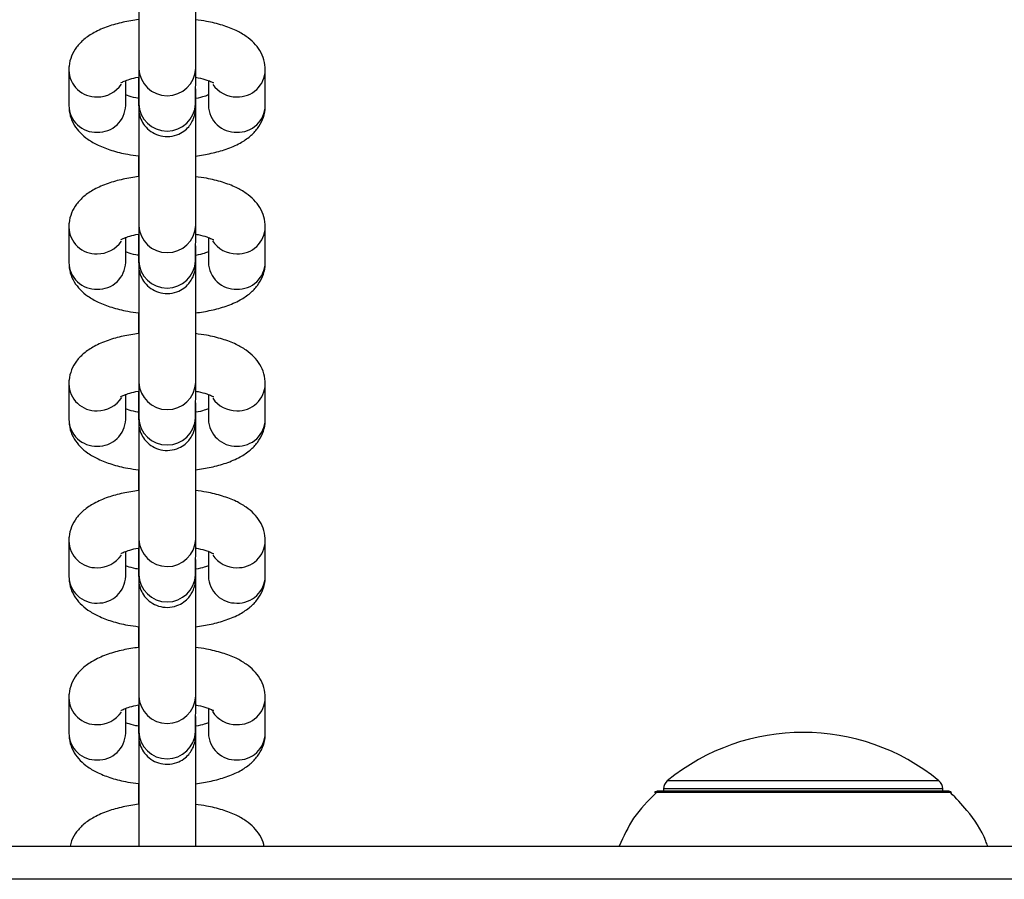
# Model space of a CAD drawing. Units: millimetres. Extents: x 846 to 15049, y 858 to 20205.
# Drawn here: x 6006 to 6101, y 6535 to 6619 of the extents above; entities that cross this region are included whole.
import ezdxf

# ---------------------------------------------------------------- set-up
doc = ezdxf.new("R2010")
doc.units = ezdxf.units.MM
doc.header["$LTSCALE"] = 200

msp = doc.modelspace()

# ---------------------------------------------------------------- linework, layer by layer
at = {"color": 7, "linetype": 'Continuous', "lineweight": 25}
for p, q in [((6010.267, 6613.641), (6010.267, 6610.221)), ((6017.033, 6613.803), (6017.025, 6610.383)), ((6022.525, 6610.37), (6022.533, 6613.79)), ((6029.267, 6610.221), (6029.267, 6613.641)), ((6015.767, 6610.221), (6015.767, 6612.623)), ((6023.767, 6612.623), (6023.767, 6610.221)), ((6010.267, 6598.467), (6010.267, 6595.047)), ((6017.033, 6598.629), (6017.025, 6595.209)), ((6022.525, 6595.196), (6022.533, 6598.617)), ((6029.267, 6595.047), (6029.267, 6598.467)), ((6015.767, 6595.047), (6015.767, 6597.449)), ((6023.767, 6597.449), (6023.767, 6595.047)), ((6010.267, 6583.294), (6010.267, 6579.874)), ((6017.033, 6583.456), (6017.025, 6580.036)), ((6022.525, 6580.023), (6022.533, 6583.443)), ((6029.267, 6579.874), (6029.267, 6583.294)), ((6015.767, 6579.874), (6015.767, 6582.276)), ((6023.767, 6582.276), (6023.767, 6579.874)), ((6010.267, 6568.12), (6010.267, 6564.7)), ((6017.033, 6568.282), (6017.025, 6564.862)), ((6022.525, 6564.849), (6022.533, 6568.269)), ((6029.267, 6564.7), (6029.267, 6568.12)), ((6015.767, 6564.7), (6015.767, 6567.102)), ((6023.767, 6567.102), (6023.767, 6564.7)), ((6010.267, 6552.947), (6010.267, 6549.527)), ((6017.033, 6553.109), (6017.025, 6549.688)), ((6022.525, 6549.676), (6022.533, 6553.096)), ((6029.267, 6549.527), (6029.267, 6552.947)), ((6015.767, 6549.527), (6015.767, 6551.929)), ((6023.767, 6551.929), (6023.767, 6549.527)), ((6067.767, 6544.15), (6067.767, 6543.937)), ((6094.767, 6543.937), (6094.767, 6544.15)), ((6095.267, 6543.937), (6067.267, 6543.937)), ((5885.658, 6538.606), (7364.127, 6538.606)), ((7364.127, 6535.406), (5885.658, 6535.406))]:
    msp.add_line(p, q, dxfattribs=at)
at = {"color": 8, "linetype": 'Continuous', "lineweight": 25}
for p, q in [((6094.767, 6544.15), (6067.767, 6544.15)), ((6094.401, 6544.923), (6068.133, 6544.923)), ((6095.624, 6543.787), (6066.91, 6543.787))]:
    msp.add_line(p, q, dxfattribs=at)
for centre, radius, start, end in [((6012.916, 6613.705), 2.65, 181.30833, 272.18942), ((6019.783, 6613.92), 2.753, 182.40401, 357.41717), ((6026.619, 6613.704), 2.649, 267.79756, 358.72049), ((6013.048, 6613.844), 2.787, 269.36534, 325.57706), ((6026.486, 6613.844), 2.787, 214.46195, 270.63629), ((6012.916, 6610.285), 2.65, 181.37718, 272.18385), ((6013.104, 6610.299), 2.664, 268.12377, 358.31519), ((6019.775, 6610.5), 2.753, 182.43258, 357.41839), ((6026.429, 6610.299), 2.663, 181.67288, 271.88567), ((6026.618, 6610.284), 2.649, 267.80331, 358.63566), ((6012.916, 6598.531), 2.65, 181.30704, 272.18544), ((6019.783, 6598.746), 2.753, 182.40914, 357.417), ((6026.619, 6598.53), 2.649, 267.80154, 358.72178), ((6013.047, 6598.671), 2.788, 269.37475, 325.56765), ((6026.485, 6598.667), 2.784, 212.99588, 270.64902), ((6012.916, 6595.111), 2.65, 181.37307, 272.18796), ((6013.104, 6595.126), 2.664, 268.12197, 358.317), ((6019.775, 6595.326), 2.753, 182.42745, 357.41856), ((6026.429, 6595.125), 2.663, 181.67109, 271.88747), ((6026.619, 6595.11), 2.649, 267.7992, 358.63976), ((6012.916, 6583.357), 2.65, 181.30833, 272.18942), ((6019.783, 6583.573), 2.753, 182.40401, 357.41717), ((6026.619, 6583.357), 2.649, 267.79756, 358.72049), ((6013.049, 6583.493), 2.783, 269.3475, 327.34418), ((6026.486, 6583.497), 2.788, 214.47138, 270.62687), ((6012.916, 6579.937), 2.65, 181.37718, 272.18385), ((6013.104, 6579.952), 2.664, 268.12377, 358.31519), ((6019.775, 6580.152), 2.753, 182.43258, 357.41839), ((6026.429, 6579.951), 2.663, 181.67288, 271.88567), ((6026.618, 6579.937), 2.649, 267.80331, 358.63566), ((6012.916, 6568.184), 2.65, 181.30704, 272.18544), ((6019.783, 6568.399), 2.753, 182.40914, 357.417), ((6026.619, 6568.183), 2.649, 267.80154, 358.72178), ((6013.047, 6568.324), 2.788, 269.37475, 325.56765), ((6026.486, 6568.324), 2.788, 214.47138, 270.62687), ((6012.916, 6564.764), 2.65, 181.3749, 272.18614), ((6013.104, 6564.779), 2.664, 268.12377, 358.31519), ((6019.775, 6564.979), 2.753, 182.42921, 357.4168), ((6026.429, 6564.778), 2.663, 181.67288, 271.88567), ((6026.619, 6564.763), 2.649, 267.80102, 358.63795), ((6012.916, 6553.01), 2.65, 181.30833, 272.18942), ((6019.783, 6553.225), 2.753, 182.40401, 357.41717), ((6026.619, 6553.01), 2.649, 267.79756, 358.72049), ((6026.485, 6553.146), 2.784, 212.99588, 270.64902), ((6013.047, 6553.151), 2.788, 269.37475, 325.56765), ((6012.916, 6549.59), 2.65, 181.37718, 272.18385), ((6013.104, 6549.605), 2.664, 268.12377, 358.31519), ((6019.775, 6549.805), 2.753, 182.43258, 357.41839), ((6026.429, 6549.604), 2.663, 181.67288, 271.88567), ((6026.618, 6549.59), 2.649, 267.80331, 358.63566)]:
    msp.add_arc(centre, radius, start, end, dxfattribs=at)
at = {"color": 7, "linetype": 'Continuous', "lineweight": 25}
for centre, radius, start, end in [((6081.267, 6528.891), 20.725, 50.67536, 129.32464), ((6068.767, 6544.15), 1, 129.32464, 180), ((6093.767, 6544.15), 1, 0, 50.67536), ((6067.267, 6543.437), 0.5, 90, 135.57829), ((6095.267, 6543.437), 0.5, 44.42171, 90)]:
    msp.add_arc(centre, radius, start, end, dxfattribs=at)
for points, knots in [([(6022.533, 6613.79), (6022.533, 6613.886), (6022.533, 6614.165), (6022.535, 6614.846), (6022.535, 6615.888), (6022.536, 6617.133), (6022.537, 6618.516), (6022.538, 6619.975), (6022.538, 6621.442), (6022.538, 6622.848), (6022.538, 6624.127), (6022.537, 6625.221), (6022.537, 6626.075), (6022.536, 6626.661), (6022.535, 6626.85), (6022.535, 6626.92), (6022.534, 6626.96), (6022.532, 6627.004), (6022.529, 6627.071), (6022.523, 6627.126), (6022.52, 6627.156)], [0, 0, 0, 0, 0.040427, 0.117938, 0.195358, 0.272701, 0.350016, 0.427331, 0.504649, 0.581964, 0.659282, 0.736612, 0.813961, 0.891387, 0.969154, 0.982841, 0.987794, 0.991231, 0.995197, 1, 1, 1, 1]), ([(6017.038, 6624.876), (6017.038, 6624.819), (6017.038, 6624.446), (6017.038, 6623.541), (6017.038, 6622.213), (6017.038, 6620.767), (6017.037, 6619.297), (6017.037, 6617.866), (6017.036, 6616.541), (6017.035, 6615.384), (6017.034, 6614.47), (6017.033, 6614.003), (6017.033, 6613.823), (6017.033, 6613.803)], [0, 0, 0, 0, 0.0195422, 0.1276508, 0.2358063, 0.343997, 0.4521997, 0.5603918, 0.668586, 0.776768, 0.884905, 0.9870148, 1, 1, 1, 1]), ([(6017.02, 6618.526), (6016.508, 6618.447), (6015.455, 6618.286), (6014.007, 6617.875), (6012.755, 6617.341), (6011.755, 6616.676), (6011.011, 6615.911), (6010.501, 6615.031), (6010.288, 6614.24), (6010.271, 6613.773), (6010.267, 6613.641)], [0, 0, 0, 0, 0.150784, 0.309568, 0.47865, 0.619757, 0.738472, 0.849473, 0.957361, 1, 1, 1, 1]), ([(6029.267, 6613.641), (6029.238, 6613.979), (6029.182, 6614.65), (6028.76, 6615.552), (6028.166, 6616.312), (6027.392, 6616.957), (6026.394, 6617.525), (6025.125, 6618.003), (6023.801, 6618.344), (6022.876, 6618.464), (6022.52, 6618.51)], [0, 0, 0, 0, 0.1088434, 0.2161719, 0.3233859, 0.439117, 0.5733312, 0.7323514, 0.8970131, 1, 1, 1, 1]), ([(6015.297, 6612.413), (6015.299, 6612.416), (6015.306, 6612.422), (6015.602, 6612.579), (6016.171, 6612.767), (6016.676, 6612.91), (6017.01, 6612.958), (6017.019, 6612.96)], [0, 0, 0, 0, 0.168024, 0.414008, 0.687828, 0.991367, 1, 1, 1, 1]), ([(6017.019, 6612.96), (6017.019, 6612.893), (6017.019, 6612.4), (6017.02, 6611.647), (6017.02, 6610.781), (6017.021, 6610.199), (6017.022, 6610.008), (6017.023, 6609.938), (6017.024, 6609.898), (6017.025, 6609.854), (6017.03, 6609.752), (6017.064, 6609.415), (6017.211, 6608.887), (6017.598, 6608.227), (6018.179, 6607.677), (6018.948, 6607.299), (6019.826, 6607.17), (6020.679, 6607.327), (6021.369, 6607.694), (6021.854, 6608.138), (6022.176, 6608.599), (6022.368, 6609.029), (6022.468, 6609.391), (6022.506, 6609.648), (6022.518, 6609.803), (6022.521, 6609.866), (6022.522, 6609.899), (6022.523, 6609.927), (6022.523, 6609.965), (6022.524, 6610.04), (6022.524, 6610.231), (6022.525, 6610.37)], [0, 0, 0, 0, 0.013214, 0.098292, 0.183392, 0.268576, 0.354136, 0.369201, 0.374644, 0.378431, 0.382791, 0.394928, 0.436729, 0.478187, 0.526886, 0.574419, 0.625685, 0.679228, 0.723041, 0.760634, 0.793104, 0.820502, 0.842511, 0.858546, 0.865989, 0.869793, 0.872851, 0.87725, 0.886218, 0.916824, 1, 1, 1, 1]), ([(6022.519, 6612.95), (6022.606, 6612.937), (6023.041, 6612.869), (6023.6, 6612.695), (6024.084, 6612.513), (6024.274, 6612.385), (6024.244, 6612.412), (6024.237, 6612.417)], [0, 0, 0, 0, 0.083339, 0.4167412, 0.6891911, 0.9358869, 1, 1, 1, 1]), ([(6022.533, 6598.617), (6022.533, 6598.712), (6022.533, 6598.991), (6022.535, 6599.672), (6022.535, 6600.715), (6022.536, 6601.959), (6022.537, 6603.342), (6022.538, 6604.802), (6022.538, 6606.269), (6022.538, 6607.675), (6022.538, 6608.954), (6022.537, 6610.047), (6022.537, 6610.902), (6022.536, 6611.486), (6022.535, 6611.678), (6022.535, 6611.747), (6022.534, 6611.787), (6022.532, 6611.831), (6022.529, 6611.898), (6022.523, 6611.953), (6022.52, 6611.983)], [0, 0, 0, 0, 0.040422, 0.117938, 0.195344, 0.27269, 0.350016, 0.42733, 0.504648, 0.58196, 0.659277, 0.736597, 0.813958, 0.891372, 0.96914, 0.982831, 0.987778, 0.99122, 0.995197, 1, 1, 1, 1]), ([(6017.032, 6610.908), (6016.939, 6610.923), (6016.5, 6610.992), (6016.049, 6611.124), (6015.819, 6611.218), (6015.767, 6611.239)], [0, 0, 0, 0, 0.17147, 0.814574, 1, 1, 1, 1]), ([(6023.767, 6611.239), (6023.639, 6611.193), (6023.317, 6611.078), (6022.861, 6610.95), (6022.535, 6610.905), (6022.532, 6610.905)], [0, 0, 0, 0, 0.396188, 0.993588, 1, 1, 1, 1]), ([(6010.267, 6610.221), (6010.295, 6609.883), (6010.352, 6609.212), (6010.774, 6608.31), (6011.367, 6607.55), (6012.142, 6606.905), (6013.14, 6606.337), (6014.409, 6605.859), (6015.735, 6605.517), (6016.663, 6605.397), (6017.021, 6605.351)], [0, 0, 0, 0, 0.1087611, 0.2160181, 0.3231318, 0.4387863, 0.572899, 0.7317862, 0.896333, 1, 1, 1, 1]), ([(6017.025, 6610.383), (6017.024, 6610.305), (6017.024, 6610.155), (6017.023, 6610.036), (6017.023, 6610.029), (6017.023, 6610.026)], [0, 0, 0, 0, 0.402141, 0.780942, 1, 1, 1, 1]), ([(6017.038, 6609.702), (6017.038, 6609.645), (6017.038, 6609.273), (6017.038, 6608.367), (6017.038, 6607.039), (6017.038, 6605.594), (6017.037, 6604.124), (6017.037, 6602.692), (6017.036, 6601.367), (6017.035, 6600.211), (6017.034, 6599.296), (6017.033, 6598.83), (6017.033, 6598.65), (6017.033, 6598.629)], [0, 0, 0, 0, 0.019524, 0.127634, 0.23581, 0.344001, 0.452187, 0.560395, 0.668591, 0.776765, 0.884914, 0.987017, 1, 1, 1, 1]), ([(6022.521, 6605.338), (6023.031, 6605.416), (6024.081, 6605.577), (6025.527, 6605.987), (6026.779, 6606.521), (6027.778, 6607.186), (6028.523, 6607.951), (6029.033, 6608.831), (6029.246, 6609.622), (6029.262, 6610.089), (6029.267, 6610.221)], [0, 0, 0, 0, 0.15012, 0.309029, 0.478259, 0.61946, 0.73828, 0.849368, 0.957341, 1, 1, 1, 1]), ([(6017.021, 6605.351), (6017.021, 6605.084), (6017.021, 6604.473), (6017.02, 6603.756), (6017.02, 6603.352)], [0, 0, 0, 0, 0.43714, 1, 1, 1, 1]), ([(6017.02, 6603.352), (6016.508, 6603.273), (6015.455, 6603.112), (6014.007, 6602.702), (6012.755, 6602.167), (6011.755, 6601.502), (6011.011, 6600.737), (6010.501, 6599.857), (6010.288, 6599.067), (6010.271, 6598.6), (6010.267, 6598.467)], [0, 0, 0, 0, 0.150785, 0.309571, 0.478662, 0.619761, 0.738483, 0.849484, 0.957379, 1, 1, 1, 1]), ([(6029.267, 6598.467), (6029.238, 6598.805), (6029.182, 6599.476), (6028.76, 6600.379), (6028.166, 6601.139), (6027.392, 6601.784), (6026.394, 6602.352), (6025.124, 6602.83), (6023.801, 6603.171), (6022.876, 6603.29), (6022.52, 6603.336)], [0, 0, 0, 0, 0.108843, 0.216178, 0.323378, 0.439113, 0.573334, 0.732342, 0.897013, 1, 1, 1, 1]), ([(6015.297, 6597.24), (6015.299, 6597.242), (6015.306, 6597.248), (6015.603, 6597.406), (6016.17, 6597.593), (6016.68, 6597.737), (6017.018, 6597.786), (6017.031, 6597.788)], [0, 0, 0, 0, 0.1674288, 0.4125235, 0.6854031, 0.9878491, 1, 1, 1, 1]), ([(6017.019, 6597.786), (6017.019, 6597.72), (6017.019, 6597.227), (6017.02, 6596.474), (6017.02, 6595.607), (6017.021, 6595.025), (6017.022, 6594.835), (6017.023, 6594.764), (6017.024, 6594.725), (6017.025, 6594.681), (6017.03, 6594.579), (6017.064, 6594.242), (6017.211, 6593.713), (6017.597, 6593.053), (6018.179, 6592.503), (6018.948, 6592.126), (6019.826, 6591.996), (6020.679, 6592.153), (6021.37, 6592.52), (6021.854, 6592.965), (6022.176, 6593.426), (6022.368, 6593.855), (6022.468, 6594.218), (6022.506, 6594.474), (6022.518, 6594.629), (6022.521, 6594.693), (6022.522, 6594.725), (6022.523, 6594.753), (6022.523, 6594.792), (6022.524, 6594.867), (6022.524, 6595.057), (6022.525, 6595.196)], [0, 0, 0, 0, 0.013229, 0.098306, 0.183405, 0.268583, 0.354144, 0.369202, 0.374647, 0.378428, 0.382804, 0.394939, 0.436726, 0.478195, 0.526885, 0.574417, 0.625685, 0.679227, 0.723039, 0.76064, 0.793098, 0.820509, 0.842518, 0.858539, 0.865997, 0.869796, 0.872846, 0.877246, 0.886223, 0.916828, 1, 1, 1, 1]), ([(6022.519, 6597.777), (6022.606, 6597.763), (6023.041, 6597.695), (6023.6, 6597.522), (6024.084, 6597.339), (6024.274, 6597.211), (6024.244, 6597.238), (6024.237, 6597.243)], [0, 0, 0, 0, 0.083363, 0.416746, 0.68919, 0.935888, 1, 1, 1, 1]), ([(6022.533, 6583.443), (6022.533, 6583.539), (6022.533, 6583.818), (6022.535, 6584.499), (6022.535, 6585.541), (6022.536, 6586.785), (6022.537, 6588.169), (6022.538, 6589.628), (6022.538, 6591.095), (6022.538, 6592.501), (6022.538, 6593.78), (6022.537, 6594.874), (6022.537, 6595.728), (6022.536, 6596.313), (6022.535, 6596.503), (6022.535, 6596.573), (6022.534, 6596.613), (6022.532, 6596.657), (6022.529, 6596.724), (6022.523, 6596.779), (6022.52, 6596.809)], [0, 0, 0, 0, 0.040427, 0.117938, 0.195355, 0.272698, 0.350013, 0.427329, 0.504647, 0.581962, 0.659277, 0.736611, 0.813961, 0.891387, 0.969155, 0.982841, 0.987788, 0.991231, 0.995197, 1, 1, 1, 1]), ([(6017.026, 6595.736), (6016.935, 6595.75), (6016.498, 6595.819), (6016.049, 6595.951), (6015.819, 6596.044), (6015.767, 6596.065)], [0, 0, 0, 0, 0.168456, 0.813909, 1, 1, 1, 1]), ([(6023.767, 6596.065), (6023.639, 6596.019), (6023.316, 6595.905), (6022.859, 6595.778), (6022.528, 6595.731), (6022.52, 6595.73)], [0, 0, 0, 0, 0.393433, 0.986758, 1, 1, 1, 1]), ([(6010.267, 6595.047), (6010.295, 6594.709), (6010.352, 6594.038), (6010.774, 6593.136), (6011.367, 6592.376), (6012.142, 6591.731), (6013.14, 6591.163), (6014.409, 6590.685), (6015.735, 6590.344), (6016.663, 6590.224), (6017.021, 6590.177)], [0, 0, 0, 0, 0.108779, 0.216013, 0.32314, 0.438794, 0.572904, 0.731797, 0.896334, 1, 1, 1, 1]), ([(6017.025, 6595.209), (6017.024, 6595.132), (6017.024, 6594.981), (6017.023, 6594.862), (6017.023, 6594.855), (6017.023, 6594.852)], [0, 0, 0, 0, 0.4021984, 0.7809003, 1, 1, 1, 1]), ([(6017.038, 6594.529), (6017.038, 6594.472), (6017.038, 6594.099), (6017.038, 6593.193), (6017.038, 6591.866), (6017.038, 6590.42), (6017.037, 6588.95), (6017.037, 6587.518), (6017.036, 6586.194), (6017.035, 6585.037), (6017.034, 6584.123), (6017.033, 6583.656), (6017.033, 6583.476), (6017.033, 6583.456)], [0, 0, 0, 0, 0.019542, 0.127651, 0.235811, 0.344002, 0.452205, 0.560395, 0.668593, 0.776776, 0.884913, 0.987023, 1, 1, 1, 1]), ([(6022.521, 6590.164), (6023.031, 6590.242), (6024.081, 6590.403), (6025.527, 6590.814), (6026.779, 6591.348), (6027.778, 6592.012), (6028.523, 6592.778), (6029.033, 6593.658), (6029.246, 6594.448), (6029.262, 6594.915), (6029.267, 6595.047)], [0, 0, 0, 0, 0.150115, 0.309022, 0.478244, 0.619444, 0.73827, 0.849357, 0.957329, 1, 1, 1, 1]), ([(6017.021, 6590.177), (6017.021, 6589.91), (6017.021, 6589.299), (6017.02, 6588.582), (6017.02, 6588.179)], [0, 0, 0, 0, 0.437243, 1, 1, 1, 1]), ([(6017.02, 6588.179), (6016.508, 6588.1), (6015.455, 6587.939), (6014.007, 6587.528), (6012.755, 6586.993), (6011.755, 6586.329), (6011.011, 6585.563), (6010.501, 6584.684), (6010.288, 6583.893), (6010.271, 6583.426), (6010.267, 6583.294)], [0, 0, 0, 0, 0.1507836, 0.3095673, 0.4786489, 0.6197462, 0.7384733, 0.8494676, 0.9573612, 1, 1, 1, 1]), ([(6029.267, 6583.294), (6029.238, 6583.632), (6029.182, 6584.303), (6028.76, 6585.205), (6028.166, 6585.965), (6027.392, 6586.61), (6026.394, 6587.178), (6025.125, 6587.656), (6023.801, 6587.997), (6022.876, 6588.117), (6022.52, 6588.163)], [0, 0, 0, 0, 0.108843, 0.216178, 0.323385, 0.439116, 0.573337, 0.73235, 0.897017, 1, 1, 1, 1]), ([(6015.297, 6582.066), (6015.299, 6582.069), (6015.306, 6582.075), (6015.602, 6582.232), (6016.171, 6582.42), (6016.677, 6582.563), (6017.01, 6582.611), (6017.019, 6582.612)], [0, 0, 0, 0, 0.1680547, 0.4140035, 0.6878186, 0.9913523, 1, 1, 1, 1]), ([(6017.019, 6582.612), (6017.019, 6582.546), (6017.019, 6582.053), (6017.02, 6581.3), (6017.02, 6580.433), (6017.021, 6579.852), (6017.022, 6579.661), (6017.023, 6579.591), (6017.024, 6579.551), (6017.025, 6579.507), (6017.03, 6579.405), (6017.064, 6579.068), (6017.211, 6578.54), (6017.598, 6577.88), (6018.179, 6577.33), (6018.948, 6576.952), (6019.826, 6576.823), (6020.679, 6576.98), (6021.369, 6577.347), (6021.854, 6577.791), (6022.176, 6578.252), (6022.368, 6578.681), (6022.468, 6579.044), (6022.506, 6579.301), (6022.518, 6579.456), (6022.521, 6579.519), (6022.522, 6579.551), (6022.523, 6579.579), (6022.523, 6579.619), (6022.524, 6579.693), (6022.524, 6579.883), (6022.525, 6580.023)], [0, 0, 0, 0, 0.013214, 0.098296, 0.183396, 0.268579, 0.354138, 0.369196, 0.374639, 0.378426, 0.38279, 0.394925, 0.436726, 0.478183, 0.526882, 0.574415, 0.625681, 0.679223, 0.723035, 0.760628, 0.793098, 0.820496, 0.842505, 0.85854, 0.865983, 0.869786, 0.872844, 0.877244, 0.88622, 0.916824, 1, 1, 1, 1]), ([(6022.531, 6582.602), (6022.614, 6582.589), (6023.045, 6582.52), (6023.6, 6582.348), (6024.084, 6582.165), (6024.274, 6582.037), (6024.244, 6582.064), (6024.237, 6582.07)], [0, 0, 0, 0, 0.079972, 0.414599, 0.688049, 0.935651, 1, 1, 1, 1]), ([(6022.533, 6568.269), (6022.533, 6568.365), (6022.533, 6568.644), (6022.535, 6569.325), (6022.535, 6570.367), (6022.536, 6571.612), (6022.537, 6572.995), (6022.538, 6574.455), (6022.538, 6575.922), (6022.538, 6577.328), (6022.538, 6578.607), (6022.537, 6579.7), (6022.537, 6580.555), (6022.536, 6581.139), (6022.535, 6581.33), (6022.535, 6581.4), (6022.534, 6581.439), (6022.532, 6581.484), (6022.529, 6581.55), (6022.523, 6581.606), (6022.52, 6581.636)], [0, 0, 0, 0, 0.040422, 0.117939, 0.195349, 0.272692, 0.350017, 0.427332, 0.50465, 0.581963, 0.659281, 0.736601, 0.813957, 0.891377, 0.969146, 0.98283, 0.987783, 0.99122, 0.995197, 1, 1, 1, 1]), ([(6017.032, 6580.561), (6016.939, 6580.576), (6016.5, 6580.645), (6016.049, 6580.777), (6015.819, 6580.871), (6015.767, 6580.892)], [0, 0, 0, 0, 0.1715227, 0.8145709, 1, 1, 1, 1]), ([(6023.767, 6580.892), (6023.639, 6580.846), (6023.316, 6580.731), (6022.862, 6580.603), (6022.535, 6580.558), (6022.532, 6580.558)], [0, 0, 0, 0, 0.396199, 0.993616, 1, 1, 1, 1]), ([(6010.267, 6579.874), (6010.295, 6579.536), (6010.352, 6578.865), (6010.774, 6577.963), (6011.368, 6577.202), (6012.142, 6576.558), (6013.14, 6575.99), (6014.409, 6575.512), (6015.735, 6575.17), (6016.663, 6575.05), (6017.021, 6575.004)], [0, 0, 0, 0, 0.1087614, 0.2160188, 0.3231263, 0.4387811, 0.5729012, 0.7317888, 0.8963362, 1, 1, 1, 1]), ([(6017.025, 6580.036), (6017.024, 6579.958), (6017.024, 6579.808), (6017.023, 6579.689), (6017.023, 6579.682), (6017.023, 6579.679)], [0, 0, 0, 0, 0.402177, 0.780892, 1, 1, 1, 1]), ([(6017.038, 6579.355), (6017.038, 6579.298), (6017.038, 6578.926), (6017.038, 6578.02), (6017.038, 6576.692), (6017.038, 6575.246), (6017.037, 6573.777), (6017.037, 6572.345), (6017.036, 6571.02), (6017.035, 6569.864), (6017.034, 6568.949), (6017.033, 6568.483), (6017.033, 6568.303), (6017.033, 6568.282)], [0, 0, 0, 0, 0.019531, 0.12764, 0.235811, 0.344002, 0.452188, 0.560395, 0.66859, 0.776758, 0.884907, 0.987009, 1, 1, 1, 1]), ([(6022.521, 6574.99), (6023.031, 6575.069), (6024.081, 6575.23), (6025.527, 6575.64), (6026.779, 6576.174), (6027.778, 6576.839), (6028.523, 6577.604), (6029.033, 6578.484), (6029.246, 6579.274), (6029.262, 6579.741), (6029.267, 6579.874)], [0, 0, 0, 0, 0.150124, 0.309028, 0.478258, 0.61946, 0.73828, 0.849368, 0.957347, 1, 1, 1, 1]), ([(6017.021, 6575.004), (6017.021, 6574.737), (6017.021, 6574.126), (6017.02, 6573.409), (6017.02, 6573.005)], [0, 0, 0, 0, 0.43714, 1, 1, 1, 1]), ([(6017.02, 6573.005), (6016.508, 6572.926), (6015.455, 6572.765), (6014.007, 6572.354), (6012.755, 6571.82), (6011.755, 6571.155), (6011.011, 6570.39), (6010.501, 6569.51), (6010.288, 6568.72), (6010.271, 6568.253), (6010.267, 6568.12)], [0, 0, 0, 0, 0.150786, 0.309567, 0.478659, 0.619758, 0.738487, 0.84949, 0.957379, 1, 1, 1, 1]), ([(6029.267, 6568.12), (6029.238, 6568.458), (6029.182, 6569.129), (6028.76, 6570.031), (6028.166, 6570.792), (6027.392, 6571.436), (6026.394, 6572.005), (6025.125, 6572.482), (6023.801, 6572.824), (6022.876, 6572.943), (6022.52, 6572.989)], [0, 0, 0, 0, 0.108844, 0.216173, 0.323374, 0.439116, 0.573331, 0.732345, 0.897013, 1, 1, 1, 1]), ([(6015.297, 6566.893), (6015.299, 6566.895), (6015.306, 6566.901), (6015.602, 6567.059), (6016.171, 6567.246), (6016.68, 6567.39), (6017.018, 6567.439), (6017.031, 6567.441)], [0, 0, 0, 0, 0.167427, 0.41255, 0.6854, 0.987864, 1, 1, 1, 1]), ([(6017.019, 6567.439), (6017.019, 6567.373), (6017.019, 6566.88), (6017.02, 6566.127), (6017.02, 6565.26), (6017.021, 6564.679), (6017.022, 6564.487), (6017.023, 6564.418), (6017.024, 6564.378), (6017.025, 6564.334), (6017.03, 6564.232), (6017.064, 6563.895), (6017.211, 6563.366), (6017.597, 6562.706), (6018.179, 6562.156), (6018.948, 6561.779), (6019.826, 6561.649), (6020.679, 6561.806), (6021.37, 6562.173), (6021.854, 6562.618), (6022.176, 6563.078), (6022.368, 6563.508), (6022.468, 6563.871), (6022.506, 6564.127), (6022.518, 6564.282), (6022.521, 6564.346), (6022.522, 6564.378), (6022.523, 6564.406), (6022.523, 6564.445), (6022.524, 6564.52), (6022.524, 6564.71), (6022.525, 6564.849)], [0, 0, 0, 0, 0.013226, 0.098303, 0.183402, 0.268579, 0.354141, 0.369203, 0.374646, 0.378433, 0.382805, 0.394941, 0.436729, 0.478197, 0.526887, 0.574419, 0.625687, 0.679229, 0.723041, 0.760643, 0.793101, 0.820512, 0.842521, 0.858542, 0.865997, 0.869797, 0.872853, 0.877253, 0.886223, 0.916828, 1, 1, 1, 1]), ([(6022.519, 6567.43), (6022.606, 6567.416), (6023.041, 6567.348), (6023.6, 6567.174), (6024.084, 6566.992), (6024.274, 6566.864), (6024.244, 6566.891), (6024.237, 6566.897)], [0, 0, 0, 0, 0.083335, 0.416723, 0.68916, 0.935853, 1, 1, 1, 1]), ([(6022.533, 6553.096), (6022.533, 6553.192), (6022.533, 6553.471), (6022.535, 6554.151), (6022.535, 6555.194), (6022.536, 6556.438), (6022.537, 6557.822), (6022.538, 6559.281), (6022.538, 6560.748), (6022.538, 6562.154), (6022.538, 6563.433), (6022.537, 6564.527), (6022.537, 6565.381), (6022.536, 6565.966), (6022.535, 6566.156), (6022.535, 6566.226), (6022.534, 6566.266), (6022.532, 6566.31), (6022.529, 6566.377), (6022.523, 6566.432), (6022.52, 6566.462)], [0, 0, 0, 0, 0.040427, 0.117938, 0.195353, 0.2727, 0.350026, 0.427341, 0.504647, 0.58196, 0.659278, 0.736607, 0.813962, 0.891382, 0.969149, 0.982841, 0.987788, 0.991231, 0.995197, 1, 1, 1, 1]), ([(6017.026, 6565.389), (6016.935, 6565.403), (6016.498, 6565.472), (6016.049, 6565.604), (6015.819, 6565.697), (6015.767, 6565.718)], [0, 0, 0, 0, 0.168447, 0.813863, 1, 1, 1, 1]), ([(6023.767, 6565.718), (6023.639, 6565.672), (6023.317, 6565.557), (6022.859, 6565.431), (6022.528, 6565.384), (6022.52, 6565.383)], [0, 0, 0, 0, 0.393438, 0.98673, 1, 1, 1, 1]), ([(6010.267, 6564.7), (6010.295, 6564.362), (6010.352, 6563.691), (6010.774, 6562.789), (6011.367, 6562.029), (6012.142, 6561.384), (6013.14, 6560.816), (6014.409, 6560.338), (6015.735, 6559.997), (6016.663, 6559.877), (6017.021, 6559.83)], [0, 0, 0, 0, 0.10876, 0.216017, 0.323144, 0.438787, 0.572899, 0.731797, 0.896334, 1, 1, 1, 1]), ([(6017.025, 6564.862), (6017.024, 6564.785), (6017.024, 6564.634), (6017.023, 6564.515), (6017.023, 6564.508), (6017.023, 6564.505)], [0, 0, 0, 0, 0.4021627, 0.7809498, 1, 1, 1, 1]), ([(6017.038, 6564.181), (6017.038, 6564.124), (6017.038, 6563.752), (6017.038, 6562.846), (6017.038, 6561.519), (6017.038, 6560.073), (6017.037, 6558.603), (6017.037, 6557.171), (6017.036, 6555.847), (6017.035, 6554.69), (6017.034, 6553.776), (6017.033, 6553.309), (6017.033, 6553.129), (6017.033, 6553.109)], [0, 0, 0, 0, 0.019536, 0.127645, 0.235805, 0.343997, 0.4522, 0.560391, 0.668586, 0.776774, 0.884912, 0.987023, 1, 1, 1, 1]), ([(6022.521, 6559.817), (6023.031, 6559.895), (6024.081, 6560.056), (6025.527, 6560.466), (6026.779, 6561.001), (6027.778, 6561.665), (6028.523, 6562.431), (6029.033, 6563.31), (6029.246, 6564.101), (6029.262, 6564.568), (6029.267, 6564.7)], [0, 0, 0, 0, 0.150114, 0.309027, 0.478247, 0.619447, 0.738265, 0.849352, 0.957323, 1, 1, 1, 1]), ([(6017.021, 6559.83), (6017.021, 6559.563), (6017.021, 6558.952), (6017.02, 6558.235), (6017.02, 6557.831)], [0, 0, 0, 0, 0.437235, 1, 1, 1, 1]), ([(6017.02, 6557.831), (6016.508, 6557.753), (6015.455, 6557.592), (6014.007, 6557.181), (6012.755, 6556.646), (6011.755, 6555.982), (6011.011, 6555.216), (6010.501, 6554.336), (6010.288, 6553.546), (6010.271, 6553.079), (6010.267, 6552.947)], [0, 0, 0, 0, 0.150783, 0.309571, 0.478652, 0.619749, 0.738468, 0.849468, 0.957361, 1, 1, 1, 1]), ([(6029.267, 6552.947), (6029.238, 6553.285), (6029.182, 6553.956), (6028.76, 6554.858), (6028.166, 6555.618), (6027.392, 6556.263), (6026.394, 6556.831), (6025.125, 6557.309), (6023.801, 6557.65), (6022.876, 6557.77), (6022.52, 6557.816)], [0, 0, 0, 0, 0.108861, 0.216178, 0.323391, 0.439125, 0.573336, 0.732349, 0.897014, 1, 1, 1, 1]), ([(6015.297, 6551.719), (6015.299, 6551.722), (6015.306, 6551.728), (6015.602, 6551.885), (6016.171, 6552.072), (6016.677, 6552.215), (6017.01, 6552.264), (6017.019, 6552.265)], [0, 0, 0, 0, 0.168027, 0.413993, 0.68783, 0.991352, 1, 1, 1, 1]), ([(6017.019, 6552.265), (6017.019, 6552.199), (6017.019, 6551.706), (6017.02, 6550.953), (6017.02, 6550.086), (6017.021, 6549.505), (6017.022, 6549.314), (6017.023, 6549.244), (6017.024, 6549.204), (6017.025, 6549.16), (6017.03, 6549.058), (6017.064, 6548.721), (6017.211, 6548.193), (6017.598, 6547.533), (6018.179, 6546.982), (6018.948, 6546.605), (6019.826, 6546.476), (6020.679, 6546.633), (6021.369, 6547), (6021.854, 6547.444), (6022.176, 6547.905), (6022.368, 6548.334), (6022.468, 6548.697), (6022.506, 6548.954), (6022.518, 6549.109), (6022.521, 6549.172), (6022.522, 6549.204), (6022.523, 6549.232), (6022.523, 6549.272), (6022.524, 6549.346), (6022.524, 6549.536), (6022.525, 6549.676)], [0, 0, 0, 0, 0.013217, 0.098295, 0.183395, 0.268579, 0.354138, 0.369196, 0.374645, 0.378427, 0.382791, 0.394926, 0.436727, 0.478184, 0.526884, 0.574417, 0.625683, 0.679225, 0.723038, 0.76063, 0.7931, 0.820499, 0.842508, 0.858542, 0.865987, 0.869786, 0.872844, 0.877243, 0.88622, 0.916824, 1, 1, 1, 1]), ([(6022.519, 6552.256), (6022.606, 6552.243), (6023.041, 6552.174), (6023.6, 6552.001), (6024.084, 6551.818), (6024.274, 6551.69), (6024.244, 6551.717), (6024.237, 6551.723)], [0, 0, 0, 0, 0.083363, 0.416756, 0.689199, 0.935889, 1, 1, 1, 1]), ([(6022.534, 6538.606), (6022.534, 6538.737), (6022.535, 6539.118), (6022.535, 6540.029), (6022.536, 6541.262), (6022.537, 6542.649), (6022.538, 6544.107), (6022.538, 6545.575), (6022.538, 6546.98), (6022.538, 6548.26), (6022.537, 6549.353), (6022.537, 6550.208), (6022.536, 6550.792), (6022.535, 6550.983), (6022.535, 6551.052), (6022.534, 6551.092), (6022.532, 6551.136), (6022.529, 6551.203), (6022.523, 6551.259), (6022.52, 6551.289)], [0, 0, 0, 0, 0.043616, 0.127544, 0.211404, 0.295245, 0.379075, 0.462907, 0.546736, 0.630565, 0.714415, 0.798281, 0.882225, 0.966547, 0.981384, 0.986748, 0.990481, 0.994792, 1, 1, 1, 1]), ([(6017.02, 6550.216), (6016.932, 6550.23), (6016.496, 6550.299), (6016.049, 6550.43), (6015.819, 6550.524), (6015.767, 6550.545)], [0, 0, 0, 0, 0.165664, 0.81326, 1, 1, 1, 1]), ([(6023.767, 6550.545), (6023.639, 6550.498), (6023.317, 6550.383), (6022.859, 6550.261), (6022.528, 6550.21), (6022.52, 6550.209)], [0, 0, 0, 0, 0.393451, 0.986741, 1, 1, 1, 1]), ([(6010.267, 6549.527), (6010.295, 6549.189), (6010.352, 6548.518), (6010.774, 6547.616), (6011.367, 6546.855), (6012.142, 6546.211), (6013.14, 6545.642), (6014.409, 6545.165), (6015.735, 6544.823), (6016.663, 6544.703), (6017.021, 6544.657)], [0, 0, 0, 0, 0.108762, 0.216013, 0.323128, 0.438783, 0.572903, 0.731791, 0.896339, 1, 1, 1, 1]), ([(6017.025, 6549.688), (6017.024, 6549.611), (6017.024, 6549.461), (6017.023, 6549.342), (6017.023, 6549.334), (6017.023, 6549.332)], [0, 0, 0, 0, 0.402177, 0.780892, 1, 1, 1, 1]), ([(6017.038, 6549.008), (6017.038, 6548.951), (6017.038, 6548.579), (6017.038, 6547.673), (6017.038, 6546.345), (6017.038, 6544.899), (6017.037, 6543.429), (6017.037, 6541.999), (6017.036, 6540.668), (6017.035, 6539.536), (6017.034, 6538.842), (6017.034, 6538.613), (6017.034, 6538.606)], [0, 0, 0, 0, 0.021995, 0.143675, 0.265429, 0.3872, 0.508966, 0.630756, 0.752536, 0.874282, 0.996006, 1, 1, 1, 1]), ([(6022.521, 6544.643), (6023.031, 6544.722), (6024.081, 6544.883), (6025.527, 6545.293), (6026.779, 6545.827), (6027.778, 6546.492), (6028.523, 6547.257), (6029.033, 6548.137), (6029.246, 6548.927), (6029.262, 6549.394), (6029.267, 6549.527)], [0, 0, 0, 0, 0.1501204, 0.3090249, 0.4782554, 0.6194576, 0.7382847, 0.8493733, 0.9573466, 1, 1, 1, 1]), ([(6017.021, 6544.657), (6017.021, 6544.39), (6017.021, 6543.779), (6017.02, 6543.061), (6017.02, 6542.658)], [0, 0, 0, 0, 0.437199, 1, 1, 1, 1]), ([(6067.047, 6543.782), (6066.268, 6542.995), (6064.77, 6541.483), (6063.907, 6539.539), (6063.494, 6538.606)], [0, 0, 0, 0, 0.520342, 1, 1, 1, 1]), ([(6099.109, 6538.606), (6099.051, 6538.773), (6098.612, 6540.037), (6097.408, 6541.84), (6096.059, 6543.232), (6095.517, 6543.792)], [0, 0, 0, 0, 0.083263, 0.631481, 1, 1, 1, 1]), ([(6017.02, 6542.658), (6016.508, 6542.579), (6015.455, 6542.418), (6014.006, 6542.007), (6012.756, 6541.472), (6011.752, 6540.809), (6011.02, 6540.04), (6010.549, 6539.298), (6010.439, 6538.784), (6010.401, 6538.606)], [0, 0, 0, 0, 0.165995, 0.340791, 0.526937, 0.682268, 0.812973, 0.935164, 1, 1, 1, 1]), ([(6029.148, 6538.606), (6029.141, 6538.661), (6029.093, 6539.045), (6028.748, 6539.681), (6028.17, 6540.446), (6027.391, 6541.089), (6026.395, 6541.658), (6025.124, 6542.135), (6023.801, 6542.477), (6022.876, 6542.596), (6022.52, 6542.642)], [0, 0, 0, 0, 0.019654, 0.137731, 0.255653, 0.382979, 0.530634, 0.705556, 0.886709, 1, 1, 1, 1])]:
    msp.add_open_spline(points, degree=3, knots=knots, dxfattribs=at)

doc.saveas('drawing.dxf')
